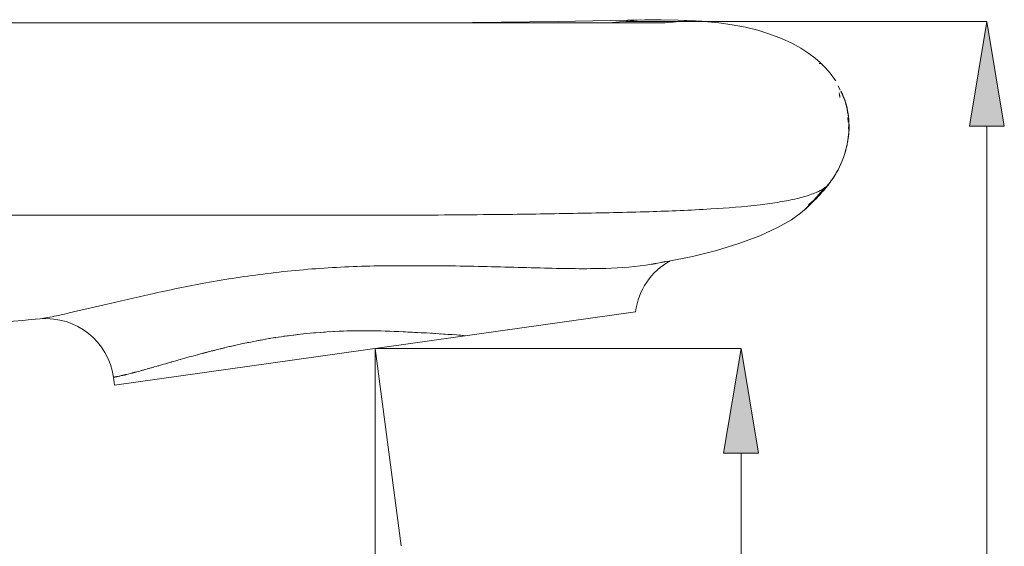
# Model space of a CAD drawing. Units: millimetres. Extents: x 40 to 168, y 95 to 225.
# Drawn here: x 147 to 168, y 201 to 212 of the extents above; entities that cross this region are included whole.
import ezdxf

# ---------------------------------------------------------------- set-up
doc = ezdxf.new("R2010")
doc.units = ezdxf.units.MM
doc.header["$MEASUREMENT"] = 0
for name, pattern in [('AI-Linetype-163', [0.007056, 0.003528, -0.003528]), ('AI-Linetype-164', [0.007056, 0.003528, -0.003528]), ('AI-Linetype-165', [0.007056, 0.003528, -0.003528]), ('AI-Linetype-166', [0.007056, 0.003528, -0.003528]), ('AI-Linetype-167', [0.007056, 0.003528, -0.003528]), ('AI-Linetype-168', [0.007056, 0.003528, -0.003528]), ('AI-Linetype-169', [0.007056, 0.003528, -0.003528]), ('AI-Linetype-170', [0.007056, 0.003528, -0.003528]), ('AI-Linetype-172', [0.007056, 0.003528, -0.003528]), ('AI-Linetype-173', [0.007056, 0.003528, -0.003528]), ('AI-Linetype-174', [0.007056, 0.003528, -0.003528]), ('AI-Linetype-176', [0.007056, 0.003528, -0.003528]), ('AI-Linetype-177', [0.007056, 0.003528, -0.003528]), ('AI-Linetype-178', [0.007056, 0.003528, -0.003528]), ('AI-Linetype-179', [0.007056, 0.003528, -0.003528]), ('AI-Linetype-180', [0.007056, 0.003528, -0.003528]), ('AI-Linetype-181', [0.007056, 0.003528, -0.003528]), ('AI-Linetype-182', [0.007056, 0.003528, -0.003528]), ('AI-Linetype-186', [0.007056, 0.003528, -0.003528]), ('AI-Linetype-187', [0.007056, 0.003528, -0.003528]), ('AI-Linetype-188', [0.007056, 0.003528, -0.003528]), ('AI-Linetype-189', [0.007056, 0.003528, -0.003528]), ('AI-Linetype-190', [0.007056, 0.003528, -0.003528]), ('AI-Linetype-191', [0.007056, 0.003528, -0.003528]), ('AI-Linetype-192', [0.007056, 0.003528, -0.003528]), ('AI-Linetype-193', [0.007056, 0.003528, -0.003528]), ('AI-Linetype-194', [0.007056, 0.003528, -0.003528]), ('AI-Linetype-195', [0.007056, 0.003528, -0.003528]), ('AI-Linetype-196', [0.007056, 0.003528, -0.003528]), ('AI-Linetype-197', [0.007056, 0.003528, -0.003528]), ('AI-Linetype-198', [0.007056, 0.003528, -0.003528]), ('AI-Linetype-199', [0.007056, 0.003528, -0.003528]), ('AI-Linetype-200', [0.007056, 0.003528, -0.003528]), ('AI-Linetype-201', [0.007056, 0.003528, -0.003528]), ('AI-Linetype-202', [0.007056, 0.003528, -0.003528]), ('AI-Linetype-203', [0.007056, 0.003528, -0.003528]), ('AI-Linetype-204', [0.007056, 0.003528, -0.003528]), ('AI-Linetype-205', [0.007056, 0.003528, -0.003528]), ('AI-Linetype-206', [0.007056, 0.003528, -0.003528]), ('AI-Linetype-207', [0.007056, 0.003528, -0.003528]), ('AI-Linetype-208', [0.007056, 0.003528, -0.003528]), ('AI-Linetype-209', [0.007056, 0.003528, -0.003528]), ('AI-Linetype-210', [0.007056, 0.003528, -0.003528]), ('AI-Linetype-214', [0.007056, 0.003528, -0.003528]), ('AI-Linetype-215', [0.007056, 0.003528, -0.003528]), ('AI-Linetype-216', [0.007056, 0.003528, -0.003528]), ('AI-Linetype-217', [0.007056, 0.003528, -0.003528]), ('AI-Linetype-218', [0.007056, 0.003528, -0.003528]), ('AI-Linetype-219', [0.007056, 0.003528, -0.003528]), ('AI-Linetype-220', [0.007056, 0.003528, -0.003528]), ('AI-Linetype-221', [0.007056, 0.003528, -0.003528]), ('AI-Linetype-222', [0.007056, 0.003528, -0.003528]), ('AI-Linetype-223', [0.007056, 0.003528, -0.003528]), ('AI-Linetype-224', [0.007056, 0.003528, -0.003528]), ('AI-Linetype-225', [0.007056, 0.003528, -0.003528]), ('AI-Linetype-226', [0.007056, 0.003528, -0.003528]), ('AI-Linetype-227', [0.007056, 0.003528, -0.003528]), ('AI-Linetype-228', [0.007056, 0.003528, -0.003528]), ('AI-Linetype-229', [0.007056, 0.003528, -0.003528]), ('AI-Linetype-230', [0.007056, 0.003528, -0.003528]), ('AI-Linetype-231', [0.007056, 0.003528, -0.003528]), ('AI-Linetype-232', [0.007056, 0.003528, -0.003528]), ('AI-Linetype-233', [0.007056, 0.003528, -0.003528]), ('AI-Linetype-234', [0.007056, 0.003528, -0.003528]), ('AI-Linetype-235', [0.007056, 0.003528, -0.003528]), ('AI-Linetype-236', [0.007056, 0.003528, -0.003528]), ('AI-Linetype-237', [0.007056, 0.003528, -0.003528]), ('AI-Linetype-238', [0.007056, 0.003528, -0.003528]), ('AI-Linetype-239', [0.007056, 0.003528, -0.003528]), ('AI-Linetype-240', [0.007056, 0.003528, -0.003528]), ('AI-Linetype-241', [0.007056, 0.003528, -0.003528]), ('AI-Linetype-242', [0.007056, 0.003528, -0.003528]), ('AI-Linetype-243', [0.007056, 0.003528, -0.003528])]:
    doc.linetypes.add(name, pattern=pattern)
doc.layers.add('_U+6807_U+6CE8_U+7EBF', color=7, linetype='Continuous')
doc.layers.add('COTAS', color=7, linetype='Continuous')

# ---------------------------------------------------------------- blocks, each defined once
blk = doc.blocks.new('block 26')
at = {"color": 7, "lineweight": 9, "true_color": 0xffffff}
blk.add_lwpolyline([(161.714, 206.986), (162.203, 207.133), (162.655, 207.302), (163.042, 207.48)], dxfattribs=at)
blk = doc.blocks.new('block 27')
at = {"color": 7, "lineweight": 9, "true_color": 0xffffff}
blk.add_lwpolyline([(163.042, 207.48), (163.341, 207.652), (163.537, 207.792)], dxfattribs=at)
blk = doc.blocks.new('block 28')
at = {"color": 7, "lineweight": 9, "true_color": 0xffffff}
blk.add_lwpolyline([(163.583, 207.831), (163.658, 207.897), (163.73, 207.963), (163.79, 208.021), (163.834, 208.064), (163.868, 208.099)], dxfattribs=at)
blk = doc.blocks.new('block 29')
at = {"color": 7, "linetype": 'AI-Linetype-163', "lineweight": 9, "true_color": 0xffffff}
blk.add_lwpolyline([(163.583, 207.831), (163.583, 207.831)], dxfattribs=at)
blk = doc.blocks.new('block 30')
at = {"color": 7, "lineweight": 9, "true_color": 0xffffff}
blk.add_lwpolyline([(163.583, 207.831), (163.583, 207.831)], dxfattribs=at)
blk = doc.blocks.new('block 31')
at = {"color": 7, "lineweight": 9, "true_color": 0xffffff}
blk.add_lwpolyline([(163.537, 207.792), (163.583, 207.831)], dxfattribs=at)
blk = doc.blocks.new('block 32')
at = {"color": 7, "lineweight": 9, "true_color": 0xffffff}
blk.add_lwpolyline([(164.01, 208.251), (164.034, 208.279), (164.062, 208.311), (164.092, 208.347), (164.125, 208.388), (164.161, 208.434)], dxfattribs=at)
blk = doc.blocks.new('block 33')
at = {"color": 7, "linetype": 'AI-Linetype-164', "lineweight": 9, "true_color": 0xffffff}
blk.add_lwpolyline([(164.16, 208.434), (164.119, 208.389)], dxfattribs=at)
blk = doc.blocks.new('block 34')
at = {"color": 7, "lineweight": 9, "true_color": 0xffffff}
blk.add_lwpolyline([(164.16, 208.434), (164.119, 208.389)], dxfattribs=at)
blk = doc.blocks.new('block 35')
at = {"color": 7, "linetype": 'AI-Linetype-165', "lineweight": 9, "true_color": 0xffffff}
blk.add_lwpolyline([(163.903, 208.163), (163.903, 208.163)], dxfattribs=at)
blk = doc.blocks.new('block 36')
at = {"color": 7, "lineweight": 9, "true_color": 0xffffff}
blk.add_lwpolyline([(163.903, 208.163), (163.903, 208.163)], dxfattribs=at)
blk = doc.blocks.new('block 37')
at = {"color": 7, "lineweight": 9, "true_color": 0xffffff}
blk.add_lwpolyline([(163.903, 208.163), (163.964, 208.23), (164.05, 208.32), (164.119, 208.389)], dxfattribs=at)
blk = doc.blocks.new('block 38')
at = {"color": 7, "linetype": 'AI-Linetype-166', "lineweight": 9, "true_color": 0xffffff}
blk.add_lwpolyline([(163.903, 208.163), (164.16, 208.434)], dxfattribs=at)
blk = doc.blocks.new('block 39')
at = {"color": 7, "lineweight": 9, "true_color": 0xffffff}
blk.add_lwpolyline([(163.868, 208.099), (163.895, 208.127), (163.918, 208.151), (163.941, 208.175), (163.963, 208.199), (163.986, 208.225), (164.01, 208.251)], dxfattribs=at)
blk = doc.blocks.new('block 40')
at = {"color": 7, "linetype": 'AI-Linetype-167', "lineweight": 9, "true_color": 0xffffff}
blk.add_lwpolyline([(164.289, 208.626), (164.26, 208.579)], dxfattribs=at)
blk = doc.blocks.new('block 41')
at = {"color": 7, "linetype": 'AI-Linetype-168', "lineweight": 9, "true_color": 0xffffff}
blk.add_lwpolyline([(164.231, 208.534), (164.263, 208.582)], dxfattribs=at)
blk = doc.blocks.new('block 42')
at = {"color": 7, "linetype": 'AI-Linetype-169', "lineweight": 9, "true_color": 0xffffff}
blk.add_lwpolyline([(164.161, 208.434), (164.197, 208.484), (164.231, 208.534)], dxfattribs=at)
blk = doc.blocks.new('block 43')
at = {"color": 7, "lineweight": 9, "true_color": 0xffffff}
blk.add_lwpolyline([(161.195, 206.858), (161.714, 206.986)], dxfattribs=at)
blk = doc.blocks.new('block 44')
at = {"color": 7, "lineweight": 9, "true_color": 0xffffff}
blk.add_lwpolyline([(160.312, 206.687), (160.65, 206.746), (161.195, 206.858)], dxfattribs=at)
blk = doc.blocks.new('block 45')
at = {"color": 7, "lineweight": 9, "true_color": 0xffffff}
blk.add_lwpolyline([(160.311, 206.687), (160.306, 206.686)], dxfattribs=at)
blk = doc.blocks.new('block 46')
at = {"color": 7, "lineweight": 9, "true_color": 0xffffff}
blk.add_lwpolyline([(148.678, 204.073), (159.964, 205.659)], dxfattribs=at)
blk = doc.blocks.new('block 47')
at = {"color": 7, "lineweight": 9, "true_color": 0xffffff}
blk.add_lwpolyline([(148.654, 204.241), (148.677, 204.073)], dxfattribs=at)
blk = doc.blocks.new('block 48')
at = {"color": 7, "linetype": 'AI-Linetype-170', "lineweight": 9, "true_color": 0xffffff}
blk.add_lwpolyline([(164.297, 208.638), (164.303, 208.649), (164.287, 208.622)], dxfattribs=at)
blk = doc.blocks.new('block 49')
at = {"color": 7, "lineweight": 9, "true_color": 0xffffff}
blk.add_lwpolyline([(146.961, 205.496), (147.067, 205.505)], dxfattribs=at)
blk = doc.blocks.new('block 53')
at = {"color": 7, "linetype": 'AI-Linetype-172', "lineweight": 9, "true_color": 0xffffff}
blk.add_lwpolyline([(154.839, 207.751), (126.164, 207.751)], dxfattribs=at)
blk = doc.blocks.new('block 54')
at = {"color": 7, "lineweight": 9, "true_color": 0xffffff}
blk.add_lwpolyline([(154.839, 207.751), (126.164, 207.751)], dxfattribs=at)
blk = doc.blocks.new('block 55')
at = {"color": 7, "linetype": 'AI-Linetype-173', "lineweight": 9, "true_color": 0xffffff}
blk.add_lwpolyline([(164.498, 209.09), (164.522, 209.173), (164.541, 209.252)], dxfattribs=at)
blk = doc.blocks.new('block 56')
at = {"color": 7, "lineweight": 9, "true_color": 0xffffff}
blk.add_lwpolyline([(160.077, 211.977), (159.384, 211.911)], dxfattribs=at)
blk = doc.blocks.new('block 57')
at = {"color": 7, "lineweight": 9, "true_color": 0xffffff}
blk.add_lwpolyline([(160.077, 211.977), (160.077, 211.977)], dxfattribs=at)
blk = doc.blocks.new('block 58')
at = {"color": 7, "lineweight": 9, "true_color": 0xffffff}
blk.add_lwpolyline([(158.291, 211.945), (156.433, 211.92), (154.839, 211.911)], dxfattribs=at)
blk = doc.blocks.new('block 59')
at = {"color": 7, "lineweight": 9, "true_color": 0xffffff}
blk.add_lwpolyline([(160.516, 211.981), (160.163, 211.979), (158.291, 211.945)], dxfattribs=at)
blk = doc.blocks.new('block 60')
at = {"color": 7, "linetype": 'AI-Linetype-174', "lineweight": 9, "true_color": 0xffffff}
blk.add_lwpolyline([(163.981, 211.036), (163.94, 211.036)], dxfattribs=at)
blk = doc.blocks.new('block 61')
at = {"color": 7, "lineweight": 9, "true_color": 0xffffff}
blk.add_lwpolyline([(160.606, 211.911), (126.528, 211.911)], dxfattribs=at)
blk = doc.blocks.new('block 64')
at = {"color": 7, "lineweight": 9, "true_color": 0xffffff}
blk.add_lwpolyline([(95.391, 211.911), (160.606, 211.911)], dxfattribs=at)
blk = doc.blocks.new('block 65')
at = {"color": 7, "linetype": 'AI-Linetype-176', "lineweight": 9, "true_color": 0xffffff}
blk.add_lwpolyline([(164.541, 209.252), (164.555, 209.322), (164.566, 209.383), (164.573, 209.439), (164.579, 209.492), (164.584, 209.549), (164.588, 209.614)], dxfattribs=at)
blk = doc.blocks.new('block 66')
at = {"color": 7, "lineweight": 9, "true_color": 0xffffff}
blk.add_lwpolyline([(160.887, 211.974), (160.516, 211.981)], dxfattribs=at)
blk = doc.blocks.new('block 67')
at = {"color": 7, "lineweight": 9, "true_color": 0xffffff}
blk.add_lwpolyline([(161.448, 211.944), (161.259, 211.957), (160.887, 211.974)], dxfattribs=at)
blk = doc.blocks.new('block 68')
at = {"color": 7, "lineweight": 9, "true_color": 0xffffff}
blk.add_lwpolyline([(161.448, 211.944), (161.447, 211.944)], dxfattribs=at)
blk = doc.blocks.new('block 69')
at = {"color": 7, "lineweight": 9, "true_color": 0xffffff}
blk.add_lwpolyline([(161.767, 211.913), (161.447, 211.944)], dxfattribs=at)
blk = doc.blocks.new('block 70')
at = {"color": 7, "lineweight": 9, "true_color": 0xffffff}
blk.add_lwpolyline([(162.06, 211.871), (161.767, 211.913)], dxfattribs=at)
blk = doc.blocks.new('block 71')
at = {"color": 7, "linetype": 'AI-Linetype-177', "lineweight": 9, "true_color": 0xffffff}
blk.add_lwpolyline([(164.583, 209.82), (164.577, 209.886), (164.569, 209.949), (164.558, 210.01)], dxfattribs=at)
blk = doc.blocks.new('block 72')
at = {"color": 7, "linetype": 'AI-Linetype-178', "lineweight": 9, "true_color": 0xffffff}
blk.add_lwpolyline([(164.585, 209.564), (164.546, 210.054)], dxfattribs=at)
blk = doc.blocks.new('block 73')
at = {"color": 7, "linetype": 'AI-Linetype-179', "lineweight": 9, "true_color": 0xffffff}
blk.add_lwpolyline([(164.588, 209.614), (164.589, 209.683), (164.587, 209.752), (164.583, 209.82)], dxfattribs=at)
blk = doc.blocks.new('block 74')
at = {"color": 7, "linetype": 'AI-Linetype-180', "lineweight": 9, "true_color": 0xffffff}
blk.add_lwpolyline([(164.558, 210.01), (164.546, 210.071), (164.531, 210.131), (164.514, 210.192)], dxfattribs=at)
blk = doc.blocks.new('block 75')
at = {"color": 7, "lineweight": 9, "true_color": 0xffffff}
blk.add_lwpolyline([(163.858, 211.145), (163.718, 211.252), (163.547, 211.363), (163.347, 211.473), (163.122, 211.577), (162.875, 211.67), (162.614, 211.751), (162.343, 211.817), (162.06, 211.871)], dxfattribs=at)
blk = doc.blocks.new('block 76')
at = {"color": 7, "lineweight": 9, "true_color": 0xffffff}
blk.add_lwpolyline([(163.973, 211.044), (163.858, 211.145)], dxfattribs=at)
blk = doc.blocks.new('block 77')
at = {"color": 7, "lineweight": 9, "true_color": 0xffffff}
blk.add_lwpolyline([(164.202, 210.792), (164.141, 210.868), (164.066, 210.952), (163.973, 211.044)], dxfattribs=at)
blk = doc.blocks.new('block 78')
at = {"color": 7, "lineweight": 9, "true_color": 0xffffff}
blk.add_lwpolyline([(164.3, 210.654), (164.254, 210.723), (164.202, 210.792)], dxfattribs=at)
blk = doc.blocks.new('block 79')
at = {"color": 7, "linetype": 'AI-Linetype-181', "lineweight": 9, "true_color": 0xffffff}
blk.add_lwpolyline([(164.353, 210.546), (164.45, 210.353), (164.518, 210.164), (164.562, 209.978), (164.573, 209.904)], dxfattribs=at)
blk = doc.blocks.new('block 80')
at = {"color": 7, "linetype": 'AI-Linetype-182', "lineweight": 9, "true_color": 0xffffff}
blk.add_lwpolyline([(164.514, 210.192), (164.494, 210.253)], dxfattribs=at)
blk = doc.blocks.new('block 149')
at = {"color": 7, "lineweight": 9, "true_color": 0xffffff}
blk.add_open_spline([(140.862, 204.992), (142.931, 205.159), (145, 205.33), (147.068, 205.505)], degree=3, dxfattribs=at)
blk = doc.blocks.new('block 155')
at = {"color": 7, "lineweight": 9, "true_color": 0xffffff}
blk.add_open_spline([(148.654, 204.241), (148.545, 205.016), (147.849, 205.571), (147.068, 205.505)], degree=3, dxfattribs=at)
blk = doc.blocks.new('block 156')
at = {"color": 7, "linetype": 'AI-Linetype-186', "lineweight": 9, "true_color": 0xffffff}
blk.add_open_spline([(164.113, 208.388), (164.098, 208.372), (164.082, 208.356), (164.067, 208.34)], degree=3, dxfattribs=at)
blk = doc.blocks.new('block 157')
at = {"color": 7, "lineweight": 9, "true_color": 0xffffff}
blk.add_open_spline([(160.715, 206.764), (160.303, 206.536), (160.024, 206.126), (159.964, 205.659)], degree=3, dxfattribs=at)
blk = doc.blocks.new('block 158')
at = {"color": 7, "lineweight": 9, "true_color": 0xffffff}
blk.add_open_spline([(160.482, 206.605), (160.468, 206.593), (160.454, 206.581), (160.441, 206.569)], degree=3, dxfattribs=at)
blk = doc.blocks.new('block 159')
at = {"color": 7, "linetype": 'AI-Linetype-187', "lineweight": 9, "true_color": 0xffffff}
blk.add_open_spline([(164.122, 208.387), (164.135, 208.403), (164.148, 208.419), (164.16, 208.435)], degree=3, dxfattribs=at)
blk = doc.blocks.new('block 160')
at = {"color": 7, "linetype": 'AI-Linetype-188', "lineweight": 9, "true_color": 0xffffff}
blk.add_open_spline([(164.16, 208.434), (164.178, 208.458), (164.195, 208.482), (164.212, 208.507)], degree=3, dxfattribs=at)
blk = doc.blocks.new('block 161')
at = {"color": 7, "linetype": 'AI-Linetype-189', "lineweight": 9, "true_color": 0xffffff}
blk.add_open_spline([(164.212, 208.507), (164.228, 208.53), (164.244, 208.554), (164.26, 208.578)], degree=3, dxfattribs=at)
blk = doc.blocks.new('block 162')
at = {"color": 7, "linetype": 'AI-Linetype-190', "lineweight": 9, "true_color": 0xffffff}
blk.add_open_spline([(164.16, 208.435), (164.178, 208.459), (164.195, 208.483), (164.212, 208.507)], degree=3, dxfattribs=at)
blk = doc.blocks.new('block 163')
at = {"color": 7, "linetype": 'AI-Linetype-191', "lineweight": 9, "true_color": 0xffffff}
blk.add_open_spline([(164.26, 208.578), (164.272, 208.598), (164.285, 208.618), (164.297, 208.638)], degree=3, dxfattribs=at)
blk = doc.blocks.new('block 164')
at = {"color": 7, "linetype": 'AI-Linetype-192', "lineweight": 9, "true_color": 0xffffff}
blk.add_open_spline([(164.297, 208.638), (164.337, 208.705), (164.373, 208.774), (164.405, 208.845)], degree=3, dxfattribs=at)
blk = doc.blocks.new('block 165')
at = {"color": 7, "linetype": 'AI-Linetype-193', "lineweight": 9, "true_color": 0xffffff}
blk.add_open_spline([(164.297, 208.638), (164.337, 208.705), (164.373, 208.774), (164.405, 208.846)], degree=3, dxfattribs=at)
blk = doc.blocks.new('block 166')
at = {"color": 7, "linetype": 'AI-Linetype-194', "lineweight": 9, "true_color": 0xffffff}
blk.add_open_spline([(164.212, 208.507), (164.229, 208.53), (164.245, 208.554), (164.26, 208.579)], degree=3, dxfattribs=at)
blk = doc.blocks.new('block 167')
at = {"color": 7, "linetype": 'AI-Linetype-195', "lineweight": 9, "true_color": 0xffffff}
blk.add_open_spline([(164.26, 208.579), (164.273, 208.598), (164.285, 208.618), (164.297, 208.638)], degree=3, dxfattribs=at)
blk = doc.blocks.new('block 168')
at = {"color": 7, "linetype": 'AI-Linetype-196', "lineweight": 9, "true_color": 0xffffff}
blk.add_open_spline([(164.536, 209.227), (164.557, 209.32), (164.573, 209.415), (164.581, 209.51)], degree=3, dxfattribs=at)
blk = doc.blocks.new('block 169')
at = {"color": 7, "linetype": 'AI-Linetype-197', "lineweight": 9, "true_color": 0xffffff}
blk.add_open_spline([(164.535, 209.227), (164.557, 209.32), (164.573, 209.415), (164.581, 209.51)], degree=3, dxfattribs=at)
blk = doc.blocks.new('block 170')
at = {"color": 7, "linetype": 'AI-Linetype-198', "lineweight": 9, "true_color": 0xffffff}
blk.add_open_spline([(164.581, 209.51), (164.582, 209.521), (164.583, 209.532), (164.583, 209.543)], degree=3, dxfattribs=at)
blk = doc.blocks.new('block 171')
at = {"color": 7, "linetype": 'AI-Linetype-199', "lineweight": 9, "true_color": 0xffffff}
blk.add_open_spline([(164.583, 209.543), (164.584, 209.55), (164.584, 209.557), (164.585, 209.564)], degree=3, dxfattribs=at)
blk = doc.blocks.new('block 172')
at = {"color": 7, "lineweight": 9, "true_color": 0xffffff}
blk.add_open_spline([(164.578, 209.478), (164.581, 209.506), (164.583, 209.535), (164.585, 209.563)], degree=3, dxfattribs=at)
blk = doc.blocks.new('block 173')
at = {"color": 7, "linetype": 'AI-Linetype-200', "lineweight": 9, "true_color": 0xffffff}
blk.add_open_spline([(164.455, 210.34), (164.439, 210.38), (164.421, 210.419), (164.402, 210.457)], degree=3, dxfattribs=at)
blk = doc.blocks.new('block 174')
at = {"color": 7, "linetype": 'AI-Linetype-201', "lineweight": 9, "true_color": 0xffffff}
blk.add_open_spline([(164.455, 210.34), (164.439, 210.376), (164.423, 210.412), (164.405, 210.447)], degree=3, dxfattribs=at)
blk = doc.blocks.new('block 175')
at = {"color": 7, "linetype": 'AI-Linetype-202', "lineweight": 9, "true_color": 0xffffff}
blk.add_open_spline([(164.561, 209.979), (164.539, 210.103), (164.503, 210.224), (164.455, 210.34)], degree=3, dxfattribs=at)
blk = doc.blocks.new('block 176')
at = {"color": 7, "linetype": 'AI-Linetype-203', "lineweight": 9, "true_color": 0xffffff}
blk.add_open_spline([(164.547, 210.054), (164.525, 210.152), (164.494, 210.248), (164.455, 210.34)], degree=3, dxfattribs=at)
blk = doc.blocks.new('block 177')
at = {"color": 7, "linetype": 'AI-Linetype-204', "lineweight": 9, "true_color": 0xffffff}
blk.add_open_spline([(164.573, 209.904), (164.57, 209.93), (164.566, 209.956), (164.561, 209.982)], degree=3, dxfattribs=at)
blk = doc.blocks.new('block 178')
at = {"color": 7, "linetype": 'AI-Linetype-205', "lineweight": 9, "true_color": 0xffffff}
blk.add_open_spline([(164.561, 209.982), (164.557, 210.006), (164.552, 210.03), (164.547, 210.054)], degree=3, dxfattribs=at)
blk = doc.blocks.new('block 179')
at = {"color": 7, "linetype": 'AI-Linetype-206', "lineweight": 9, "true_color": 0xffffff}
blk.add_open_spline([(164.573, 209.905), (164.57, 209.929), (164.566, 209.954), (164.561, 209.979)], degree=3, dxfattribs=at)
blk = doc.blocks.new('block 180')
at = {"color": 7, "lineweight": 9, "true_color": 0xffffff}
blk.add_open_spline([(164.561, 209.979), (164.557, 210.004), (164.552, 210.028), (164.546, 210.053)], degree=3, dxfattribs=at)
blk = doc.blocks.new('block 181')
at = {"color": 7, "linetype": 'AI-Linetype-207', "lineweight": 9, "true_color": 0xffffff}
blk.add_open_spline([(163.846, 208.094), (163.868, 208.114), (163.889, 208.135), (163.911, 208.155)], degree=3, dxfattribs=at)
blk = doc.blocks.new('block 182')
at = {"color": 7, "linetype": 'AI-Linetype-208', "lineweight": 9, "true_color": 0xffffff}
blk.add_open_spline([(163.911, 208.155), (163.92, 208.164), (163.929, 208.173), (163.938, 208.182)], degree=3, dxfattribs=at)
blk = doc.blocks.new('block 183')
at = {"color": 7, "linetype": 'AI-Linetype-209', "lineweight": 9, "true_color": 0xffffff}
blk.add_open_spline([(164.391, 210.298), (164.384, 210.355), (164.371, 210.411), (164.353, 210.466)], degree=3, dxfattribs=at)
blk = doc.blocks.new('block 184')
at = {"color": 7, "linetype": 'AI-Linetype-210', "lineweight": 9, "true_color": 0xffffff}
blk.add_open_spline([(164.16, 208.434), (164.144, 208.419), (164.129, 208.404), (164.113, 208.388)], degree=3, dxfattribs=at)
blk = doc.blocks.new('block 191')
at = {"color": 7, "linetype": 'AI-Linetype-214', "lineweight": 9, "true_color": 0xffffff}
blk.add_open_spline([(148.654, 204.241), (148.656, 204.242), (148.659, 204.242), (148.661, 204.242), (148.665, 204.242), (148.668, 204.243), (148.671, 204.243), (148.675, 204.244), (148.679, 204.245), (148.684, 204.246), (148.696, 204.248), (148.709, 204.25), (148.721, 204.253), (148.739, 204.256), (148.756, 204.26), (148.774, 204.264), (148.796, 204.269), (148.818, 204.274), (148.84, 204.279), (148.867, 204.285), (148.894, 204.291), (148.921, 204.298), (148.953, 204.306), (148.985, 204.314), (149.016, 204.322), (149.053, 204.331), (149.089, 204.34), (149.125, 204.35), (149.211, 204.373), (149.297, 204.396), (149.383, 204.42), (149.486, 204.449), (149.588, 204.478), (149.691, 204.508), (149.81, 204.542), (149.928, 204.576), (150.047, 204.609), (150.18, 204.647), (150.313, 204.685), (150.446, 204.721), (150.593, 204.761), (150.74, 204.8), (150.887, 204.837), (151.046, 204.877), (151.205, 204.914), (151.365, 204.949), (151.714, 205.025), (152.065, 205.089), (152.418, 205.137), (152.797, 205.188), (153.179, 205.222), (153.561, 205.238), (153.953, 205.254), (154.346, 205.251), (154.738, 205.233)], degree=3, knots=[0, 0, 0, 0, 1, 1, 1, 2, 2, 2, 3, 3, 3, 4, 4, 4, 5, 5, 5, 6, 6, 6, 7, 7, 7, 8, 8, 8, 9, 9, 9, 10, 10, 10, 11, 11, 11, 12, 12, 12, 13, 13, 13, 14, 14, 14, 15, 15, 15, 16, 16, 16, 17, 17, 17, 18, 18, 18, 18], dxfattribs=at)
blk = doc.blocks.new('block 192')
at = {"color": 7, "linetype": 'AI-Linetype-215', "lineweight": 9, "true_color": 0xffffff}
blk.add_open_spline([(154.738, 205.233), (154.998, 205.221), (155.258, 205.21), (155.518, 205.195), (155.771, 205.18), (156.023, 205.161), (156.275, 205.141)], degree=3, knots=[0, 0, 0, 0, 1, 1, 1, 2, 2, 2, 2], dxfattribs=at)
blk = doc.blocks.new('block 193')
at = {"color": 7, "linetype": 'AI-Linetype-216', "lineweight": 9, "true_color": 0xffffff}
blk.add_open_spline([(164.573, 209.904), (164.577, 209.876), (164.58, 209.848), (164.582, 209.821), (164.589, 209.735), (164.59, 209.649), (164.585, 209.564)], degree=3, knots=[0, 0, 0, 0, 1, 1, 1, 2, 2, 2, 2], dxfattribs=at)
blk = doc.blocks.new('block 194')
at = {"color": 7, "linetype": 'AI-Linetype-217', "lineweight": 9, "true_color": 0xffffff}
blk.add_open_spline([(164.573, 209.905), (164.59, 209.774), (164.592, 209.641), (164.581, 209.51)], degree=3, dxfattribs=at)
blk = doc.blocks.new('block 195')
at = {"color": 7, "linetype": 'AI-Linetype-218', "lineweight": 9, "true_color": 0xffffff}
blk.add_open_spline([(164.122, 208.387), (164.108, 208.369), (164.094, 208.352), (164.079, 208.334), (164.034, 208.282), (163.987, 208.231), (163.938, 208.182)], degree=3, knots=[0, 0, 0, 0, 1, 1, 1, 2, 2, 2, 2], dxfattribs=at)
blk = doc.blocks.new('block 196')
at = {"color": 7, "linetype": 'AI-Linetype-219', "lineweight": 9, "true_color": 0xffffff}
blk.add_open_spline([(163.707, 207.974), (163.748, 208.007), (163.787, 208.04), (163.826, 208.074)], degree=3, dxfattribs=at)
blk = doc.blocks.new('block 197')
at = {"color": 7, "linetype": 'AI-Linetype-220', "lineweight": 9, "true_color": 0xffffff}
blk.add_lwpolyline([(163.826, 208.074), (163.863, 208.108)], dxfattribs=at)
blk = doc.blocks.new('block 198')
at = {"color": 7, "linetype": 'AI-Linetype-221', "lineweight": 9, "true_color": 0xffffff}
blk.add_lwpolyline([(163.863, 208.108), (163.873, 208.118)], dxfattribs=at)
blk = doc.blocks.new('block 199')
at = {"color": 7, "linetype": 'AI-Linetype-222', "lineweight": 9, "true_color": 0xffffff}
blk.add_lwpolyline([(163.873, 208.118), (163.936, 208.178)], dxfattribs=at)
blk = doc.blocks.new('block 200')
at = {"color": 7, "linetype": 'AI-Linetype-223', "lineweight": 9, "true_color": 0xffffff}
blk.add_open_spline([(163.936, 208.178), (164.007, 208.249), (164.073, 208.324), (164.134, 208.401)], degree=3, dxfattribs=at)
blk = doc.blocks.new('block 201')
at = {"color": 7, "linetype": 'AI-Linetype-224', "lineweight": 9, "true_color": 0xffffff}
blk.add_lwpolyline([(164.134, 208.401), (164.149, 208.42)], dxfattribs=at)
blk = doc.blocks.new('block 202')
at = {"color": 7, "linetype": 'AI-Linetype-225', "lineweight": 9, "true_color": 0xffffff}
blk.add_lwpolyline([(164.149, 208.42), (164.16, 208.435)], dxfattribs=at)
blk = doc.blocks.new('block 203')
at = {"color": 7, "linetype": 'AI-Linetype-226', "lineweight": 9, "true_color": 0xffffff}
blk.add_lwpolyline([(164.16, 208.435), (164.176, 208.456)], dxfattribs=at)
blk = doc.blocks.new('block 204')
at = {"color": 7, "linetype": 'AI-Linetype-227', "lineweight": 9, "true_color": 0xffffff}
blk.add_lwpolyline([(164.274, 208.601), (164.3, 208.644)], dxfattribs=at)
blk = doc.blocks.new('block 205')
at = {"color": 7, "linetype": 'AI-Linetype-228', "lineweight": 9, "true_color": 0xffffff}
blk.add_open_spline([(164.3, 208.644), (164.35, 208.728), (164.394, 208.816), (164.432, 208.907)], degree=3, dxfattribs=at)
blk = doc.blocks.new('block 206')
at = {"color": 7, "linetype": 'AI-Linetype-229', "lineweight": 9, "true_color": 0xffffff}
blk.add_open_spline([(164.512, 209.137), (164.534, 209.216), (164.552, 209.296), (164.565, 209.377)], degree=3, dxfattribs=at)
blk = doc.blocks.new('block 207')
at = {"color": 7, "linetype": 'AI-Linetype-230', "lineweight": 9, "true_color": 0xffffff}
blk.add_lwpolyline([(164.565, 209.377), (164.575, 209.453)], dxfattribs=at)
blk = doc.blocks.new('block 208')
at = {"color": 7, "linetype": 'AI-Linetype-231', "lineweight": 9, "true_color": 0xffffff}
blk.add_lwpolyline([(164.575, 209.453), (164.581, 209.512)], dxfattribs=at)
blk = doc.blocks.new('block 209')
at = {"color": 7, "linetype": 'AI-Linetype-232', "lineweight": 9, "true_color": 0xffffff}
blk.add_lwpolyline([(164.581, 209.512), (164.585, 209.574)], dxfattribs=at)
blk = doc.blocks.new('block 210')
at = {"color": 7, "linetype": 'AI-Linetype-233', "lineweight": 9, "true_color": 0xffffff}
blk.add_lwpolyline([(164.585, 209.574), (164.587, 209.627)], dxfattribs=at)
blk = doc.blocks.new('block 211')
at = {"color": 7, "linetype": 'AI-Linetype-234', "lineweight": 9, "true_color": 0xffffff}
blk.add_open_spline([(164.587, 209.627), (164.589, 209.714), (164.585, 209.802), (164.574, 209.89)], degree=3, dxfattribs=at)
blk = doc.blocks.new('block 212')
at = {"color": 7, "linetype": 'AI-Linetype-235', "lineweight": 9, "true_color": 0xffffff}
blk.add_lwpolyline([(164.574, 209.89), (164.564, 209.965)], dxfattribs=at)
blk = doc.blocks.new('block 213')
at = {"color": 7, "linetype": 'AI-Linetype-236', "lineweight": 9, "true_color": 0xffffff}
blk.add_lwpolyline([(164.564, 209.965), (164.557, 210)], dxfattribs=at)
blk = doc.blocks.new('block 214')
at = {"color": 7, "linetype": 'AI-Linetype-237', "lineweight": 9, "true_color": 0xffffff}
blk.add_lwpolyline([(164.557, 210), (164.547, 210.048)], dxfattribs=at)
blk = doc.blocks.new('block 215')
at = {"color": 7, "linetype": 'AI-Linetype-238', "lineweight": 9, "true_color": 0xffffff}
blk.add_lwpolyline([(164.547, 210.048), (164.54, 210.082)], dxfattribs=at)
blk = doc.blocks.new('block 216')
at = {"color": 7, "linetype": 'AI-Linetype-239', "lineweight": 9, "true_color": 0xffffff}
blk.add_open_spline([(164.54, 210.082), (164.523, 210.15), (164.503, 210.217), (164.478, 210.283)], degree=3, dxfattribs=at)
blk = doc.blocks.new('block 217')
at = {"color": 7, "linetype": 'AI-Linetype-240', "lineweight": 9, "true_color": 0xffffff}
blk.add_open_spline([(164.478, 210.283), (164.457, 210.339), (164.433, 210.395), (164.405, 210.451)], degree=3, dxfattribs=at)
blk = doc.blocks.new('block 218')
at = {"color": 7, "linetype": 'AI-Linetype-241', "lineweight": 9, "true_color": 0xffffff}
blk.add_open_spline([(160.312, 206.687), (160.339, 206.691), (160.367, 206.696), (160.395, 206.701), (160.469, 206.715), (160.542, 206.73), (160.615, 206.748)], degree=3, knots=[0, 0, 0, 0, 1, 1, 1, 2, 2, 2, 2], dxfattribs=at)
blk = doc.blocks.new('block 219')
at = {"color": 7, "linetype": 'AI-Linetype-242', "lineweight": 9, "true_color": 0xffffff}
blk.add_lwpolyline([(163.903, 208.163), (163.919, 208.181)], dxfattribs=at)
blk = doc.blocks.new('block 220')
at = {"color": 7, "linetype": 'AI-Linetype-243', "lineweight": 9, "true_color": 0xffffff}
blk.add_lwpolyline([(163.919, 208.181), (164.067, 208.34)], dxfattribs=at)
blk = doc.blocks.new('block 222')
at = {"color": 7, "lineweight": 9, "true_color": 0xffffff}
blk.add_open_spline([(164.561, 209.979), (164.586, 209.842), (164.593, 209.702), (164.585, 209.563)], degree=3, dxfattribs=at)
blk = doc.blocks.new('block 223')
at = {"color": 7, "lineweight": 9, "true_color": 0xffffff}
blk.add_open_spline([(164.578, 209.478), (164.558, 209.29), (164.512, 209.104), (164.441, 208.928), (164.369, 208.751), (164.274, 208.585), (164.16, 208.434)], degree=3, knots=[0, 0, 0, 0, 1, 1, 1, 2, 2, 2, 2], dxfattribs=at)
blk = doc.blocks.new('block 224')
at = {"color": 7, "lineweight": 9, "true_color": 0xffffff}
blk.add_open_spline([(156.275, 205.141), (156.023, 205.161), (155.771, 205.18), (155.518, 205.195), (155.258, 205.21), (154.998, 205.221), (154.738, 205.233)], degree=3, knots=[0, 0, 0, 0, 1, 1, 1, 2, 2, 2, 2], dxfattribs=at)
blk = doc.blocks.new('block 225')
at = {"color": 7, "lineweight": 9, "true_color": 0xffffff}
blk.add_open_spline([(163.583, 207.831), (163.634, 207.875), (163.682, 207.923), (163.728, 207.972), (163.788, 208.035), (163.845, 208.099), (163.903, 208.163)], degree=3, knots=[0, 0, 0, 0, 1, 1, 1, 2, 2, 2, 2], dxfattribs=at)
blk = doc.blocks.new('block 226')
at = {"color": 7, "lineweight": 9, "true_color": 0xffffff}
blk.add_open_spline([(154.839, 206.655), (154.357, 206.656), (153.874, 206.644), (153.393, 206.615), (152.921, 206.587), (152.45, 206.544), (151.981, 206.486), (151.536, 206.431), (151.094, 206.363), (150.654, 206.283), (150.254, 206.21), (149.857, 206.128), (149.461, 206.04), (149.124, 205.966), (148.789, 205.888), (148.454, 205.809), (148.2, 205.749), (147.947, 205.689), (147.693, 205.632), (147.602, 205.612), (147.512, 205.592), (147.421, 205.572), (147.356, 205.558), (147.29, 205.545), (147.225, 205.533), (147.173, 205.523), (147.121, 205.514), (147.068, 205.505)], degree=3, knots=[0, 0, 0, 0, 1, 1, 1, 2, 2, 2, 3, 3, 3, 4, 4, 4, 5, 5, 5, 6, 6, 6, 7, 7, 7, 8, 8, 8, 9, 9, 9, 9], dxfattribs=at)
blk = doc.blocks.new('block 227')
at = {"color": 7, "lineweight": 9, "true_color": 0xffffff}
blk.add_open_spline([(160.306, 206.686), (159.981, 206.632), (159.65, 206.609), (159.32, 206.598), (158.877, 206.584), (158.435, 206.593), (157.992, 206.604), (157.483, 206.616), (156.973, 206.632), (156.464, 206.643), (156.196, 206.648), (155.927, 206.652), (155.659, 206.654), (155.385, 206.655), (155.112, 206.654), (154.839, 206.655)], degree=3, knots=[0, 0, 0, 0, 1, 1, 1, 2, 2, 2, 3, 3, 3, 4, 4, 4, 5, 5, 5, 5], dxfattribs=at)
blk = doc.blocks.new('block 228')
at = {"color": 7, "lineweight": 9, "true_color": 0xffffff}
blk.add_open_spline([(164.119, 208.389), (164.112, 208.382), (164.105, 208.376), (164.098, 208.37), (164.076, 208.35), (164.052, 208.333), (164.027, 208.317)], degree=3, knots=[0, 0, 0, 0, 1, 1, 1, 2, 2, 2, 2], dxfattribs=at)
blk = doc.blocks.new('block 229')
at = {"color": 7, "lineweight": 9, "true_color": 0xffffff}
blk.add_open_spline([(164.027, 208.317), (163.95, 208.268), (163.864, 208.232), (163.778, 208.201), (163.675, 208.164), (163.57, 208.135), (163.464, 208.11), (163.341, 208.081), (163.217, 208.057), (163.092, 208.036), (162.948, 208.012), (162.804, 207.992), (162.66, 207.975), (162.306, 207.933), (161.951, 207.905), (161.595, 207.883), (161.15, 207.856), (160.705, 207.839), (160.26, 207.825), (159.746, 207.81), (159.231, 207.799), (158.717, 207.79), (158.176, 207.78), (157.635, 207.771), (157.094, 207.765), (156.342, 207.756), (155.591, 207.751), (154.839, 207.751)], degree=3, knots=[0, 0, 0, 0, 1, 1, 1, 2, 2, 2, 3, 3, 3, 4, 4, 4, 5, 5, 5, 6, 6, 6, 7, 7, 7, 8, 8, 8, 9, 9, 9, 9], dxfattribs=at)
blk = doc.blocks.new('block 232')
at = {"color": 7, "lineweight": 9, "true_color": 0xffffff}
blk.add_open_spline([(161.447, 211.944), (161.324, 211.954), (161.2, 211.954), (161.077, 211.949), (160.919, 211.943), (160.762, 211.929), (160.606, 211.911)], degree=3, knots=[0, 0, 0, 0, 1, 1, 1, 2, 2, 2, 2], dxfattribs=at)
blk = doc.blocks.new('block 235')
at = {"color": 7, "lineweight": 9, "true_color": 0xffffff}
blk.add_open_spline([(154.738, 205.233), (154.346, 205.251), (153.953, 205.254), (153.561, 205.238), (153.179, 205.222), (152.797, 205.188), (152.418, 205.137), (152.065, 205.089), (151.714, 205.025), (151.366, 204.949), (151.057, 204.882), (150.751, 204.804), (150.447, 204.721), (150.313, 204.685), (150.18, 204.647), (150.047, 204.61), (149.928, 204.576), (149.81, 204.542), (149.691, 204.508), (149.588, 204.478), (149.486, 204.449), (149.383, 204.42), (149.297, 204.396), (149.211, 204.373), (149.125, 204.35), (149.058, 204.332), (148.99, 204.315), (148.921, 204.298), (148.894, 204.291), (148.867, 204.285), (148.84, 204.279), (148.818, 204.274), (148.796, 204.269), (148.774, 204.264), (148.756, 204.26), (148.739, 204.256), (148.721, 204.253), (148.709, 204.251), (148.696, 204.249), (148.684, 204.246), (148.676, 204.244), (148.669, 204.242), (148.661, 204.242), (148.659, 204.242), (148.656, 204.242), (148.654, 204.241)], degree=3, knots=[0, 0, 0, 0, 1, 1, 1, 2, 2, 2, 3, 3, 3, 4, 4, 4, 5, 5, 5, 6, 6, 6, 7, 7, 7, 8, 8, 8, 9, 9, 9, 10, 10, 10, 11, 11, 11, 12, 12, 12, 13, 13, 13, 14, 14, 14, 15, 15, 15, 15], dxfattribs=at)
blk = doc.blocks.new('block 236')
at = {"color": 7, "lineweight": 9, "true_color": 0xffffff}
blk.add_open_spline([(164.56, 209.982), (164.564, 209.963), (164.567, 209.943), (164.57, 209.923), (164.589, 209.793), (164.592, 209.66), (164.582, 209.529), (164.581, 209.512), (164.58, 209.496), (164.578, 209.479)], degree=3, knots=[0, 0, 0, 0, 1, 1, 1, 2, 2, 2, 3, 3, 3, 3], dxfattribs=at)
blk = doc.blocks.new('block 237')
at = {"color": 7, "lineweight": 9, "true_color": 0xffffff}
blk.add_lwpolyline([(164.16, 208.435), (164.125, 208.395)], dxfattribs=at)
blk = doc.blocks.new('block 238')
at = {"color": 7, "lineweight": 9, "true_color": 0xffffff}
blk.add_open_spline([(164.125, 208.395), (164.107, 208.377), (164.088, 208.361), (164.066, 208.345), (164.054, 208.336), (164.041, 208.327), (164.028, 208.319)], degree=3, knots=[0, 0, 0, 0, 1, 1, 1, 2, 2, 2, 2], dxfattribs=at)
blk = doc.blocks.new('block 239')
at = {"color": 7, "lineweight": 9, "true_color": 0xffffff}
blk.add_open_spline([(164.028, 208.319), (164.001, 208.302), (163.972, 208.286), (163.943, 208.271), (163.921, 208.26), (163.898, 208.249), (163.874, 208.239)], degree=3, knots=[0, 0, 0, 0, 1, 1, 1, 2, 2, 2, 2], dxfattribs=at)
blk = doc.blocks.new('block 240')
at = {"color": 7, "lineweight": 9, "true_color": 0xffffff}
blk.add_lwpolyline([(163.874, 208.239), (163.801, 208.21)], dxfattribs=at)
blk = doc.blocks.new('block 613')
at = {"layer": 'COTAS', "color": 7, "lineweight": 9, "true_color": 0xffffff}
blk.add_lwpolyline([(154.345, 204.866), (162.249, 204.866)], dxfattribs=at)
blk = doc.blocks.new('block 615')
at = {"layer": 'COTAS', "color": 7, "lineweight": 9, "true_color": 0xffffff}
blk.add_lwpolyline([(162.249, 202.597), (162.249, 163.878)], dxfattribs=at)
blk = doc.blocks.new('block 616')
at = {"layer": 'COTAS', "true_color": 0xffffff}
h = blk.add_hatch(color=7, dxfattribs=at)
h.dxf.hatch_style = 2
h.paths.add_polyline_path([(161.871, 202.597), (162.249, 204.866), (162.627, 202.597)])
at = {"layer": 'COTAS', "lineweight": 0}
blk.add_lwpolyline([(161.871, 202.597), (162.249, 204.866), (162.627, 202.597), (161.871, 202.597)], dxfattribs=at)
blk = doc.blocks.new('block 619')
at = {"layer": 'COTAS', "color": 7, "lineweight": 9, "true_color": 0xffffff}
blk.add_lwpolyline([(154.321, 204.842), (154.321, 184.398)], dxfattribs=at)
blk = doc.blocks.new('block 625')
at = {"layer": 'COTAS', "color": 7, "lineweight": 9, "true_color": 0xffffff}
blk.add_lwpolyline([(159.754, 211.944), (167.574, 211.944)], dxfattribs=at)
blk = doc.blocks.new('block 627')
at = {"layer": 'COTAS', "color": 7, "lineweight": 9, "true_color": 0xffffff}
blk.add_lwpolyline([(167.574, 209.675), (167.574, 163.878)], dxfattribs=at)
blk = doc.blocks.new('block 628')
at = {"layer": 'COTAS', "true_color": 0xffffff}
h = blk.add_hatch(color=7, dxfattribs=at)
h.dxf.hatch_style = 2
h.paths.add_polyline_path([(167.196, 209.675), (167.574, 211.944), (167.952, 209.675)])
at = {"layer": 'COTAS', "lineweight": 0}
blk.add_lwpolyline([(167.196, 209.675), (167.574, 211.944), (167.952, 209.675), (167.196, 209.675)], dxfattribs=at)
blk = doc.blocks.new('block 664')
at = {"layer": 'COTAS', "color": 7, "lineweight": 9, "true_color": 0xffffff}
blk.add_lwpolyline([(154.321, 202.66), (154.321, 190.485)], dxfattribs=at)
blk = doc.blocks.new('block 673')
at = {"layer": 'Defpoints', "color": 7, "lineweight": 9, "true_color": 0xffffff}
blk.add_lwpolyline([(154.321, 204.866), (154.321, 204.866)], dxfattribs=at)
blk = doc.blocks.new('block 676')
at = {"layer": 'Defpoints', "color": 7, "lineweight": 9, "true_color": 0xffffff}
blk.add_lwpolyline([(154.321, 204.866), (154.321, 204.866)], dxfattribs=at)
blk = doc.blocks.new('block 679')
at = {"layer": 'Defpoints', "color": 7, "lineweight": 9, "true_color": 0xffffff}
blk.add_lwpolyline([(159.731, 211.944), (159.731, 211.944)], dxfattribs=at)
blk = doc.blocks.new('block 698')
at = {"layer": 'Defpoints', "color": 7, "lineweight": 9, "true_color": 0xffffff}
blk.add_lwpolyline([(154.321, 204.866), (154.321, 204.866)], dxfattribs=at)
blk = doc.blocks.new('block 699')
at = {"layer": 'Defpoints', "color": 7, "lineweight": 9, "true_color": 0xffffff}
blk.add_lwpolyline([(154.321, 204.866), (154.321, 204.866)], dxfattribs=at)
blk = doc.blocks.new('block 700')
at = {"layer": 'Defpoints', "color": 7, "lineweight": 9, "true_color": 0xffffff}
blk.add_lwpolyline([(154.321, 202.684), (154.321, 202.684)], dxfattribs=at)
blk = doc.blocks.new('block 701')
at = {"layer": 'Defpoints', "color": 7, "lineweight": 9, "true_color": 0xffffff}
blk.add_lwpolyline([(154.888, 200.593), (154.888, 200.593)], dxfattribs=at)
blk = doc.blocks.new('block 712')
at = {"layer": '_U+6807_U+6CE8_U+7EBF', "color": 7, "lineweight": 9, "true_color": 0xffffff}
blk.add_lwpolyline([(154.321, 204.866), (154.888, 200.593)], dxfattribs=at)
blk = doc.blocks.new('block 713')
at = {"layer": '_U+6807_U+6CE8_U+7EBF', "color": 7, "lineweight": 9, "true_color": 0xffffff}
blk.add_lwpolyline([(154.321, 204.866), (154.321, 202.684)], dxfattribs=at)

msp = doc.modelspace()

# ---------------------------------------------------------------- block references
for name in ['block 64', 'block 61', 'block 58', 'block 59', 'block 56', 'block 57', 'block 66', 'block 232', 'block 67', 'block 68', 'block 69', 'block 70', 'block 75', 'block 76', 'block 60', 'block 77', 'block 78', 'block 79', 'block 183', 'block 173', 'block 217', 'block 174', 'block 175', 'block 176', 'block 216', 'block 80', 'block 74', 'block 215', 'block 72', 'block 180', 'block 178', 'block 214', 'block 213', 'block 71', 'block 236', 'block 177', 'block 179', 'block 222', 'block 212', 'block 194', 'block 193', 'block 211', 'block 73', 'block 223', 'block 169', 'block 168', 'block 65', 'block 208', 'block 172', 'block 209', 'block 170', 'block 171', 'block 210', 'block 55', 'block 206', 'block 207', 'block 165', 'block 164', 'block 205', 'block 163', 'block 167', 'block 40', 'block 204', 'block 48', 'block 38', 'block 200', 'block 32', 'block 238', 'block 184', 'block 33', 'block 34', 'block 159', 'block 237', 'block 201', 'block 202', 'block 160', 'block 162', 'block 203', 'block 42', 'block 166', 'block 161', 'block 41', 'block 229', 'block 240', 'block 39', 'block 199', 'block 239', 'block 37', 'block 219', 'block 182', 'block 220', 'block 195', 'block 228', 'block 156', 'block 225', 'block 28', 'block 196', 'block 197', 'block 181', 'block 198', 'block 35', 'block 36', 'block 53', 'block 54', 'block 27', 'block 31', 'block 29', 'block 30', 'block 26', 'block 43', 'block 227', 'block 157', 'block 45', 'block 44', 'block 218', 'block 226', 'block 158', 'block 46', 'block 149', 'block 49', 'block 155', 'block 191', 'block 235', 'block 192', 'block 224', 'block 47']:
    msp.add_blockref(name, (0, 0))
at = {"layer": '_U+6807_U+6CE8_U+7EBF'}
for name in ['block 712', 'block 713']:
    msp.add_blockref(name, (0, 0), dxfattribs=at)
at = {"layer": 'COTAS'}
for name in ['block 625', 'block 628', 'block 627', 'block 619', 'block 613', 'block 616', 'block 664', 'block 615']:
    msp.add_blockref(name, (0, 0), dxfattribs=at)
at = {"layer": 'Defpoints'}
for name in ['block 679', 'block 673', 'block 676', 'block 698', 'block 699', 'block 700', 'block 701']:
    msp.add_blockref(name, (0, 0), dxfattribs=at)

doc.saveas('drawing.dxf')
